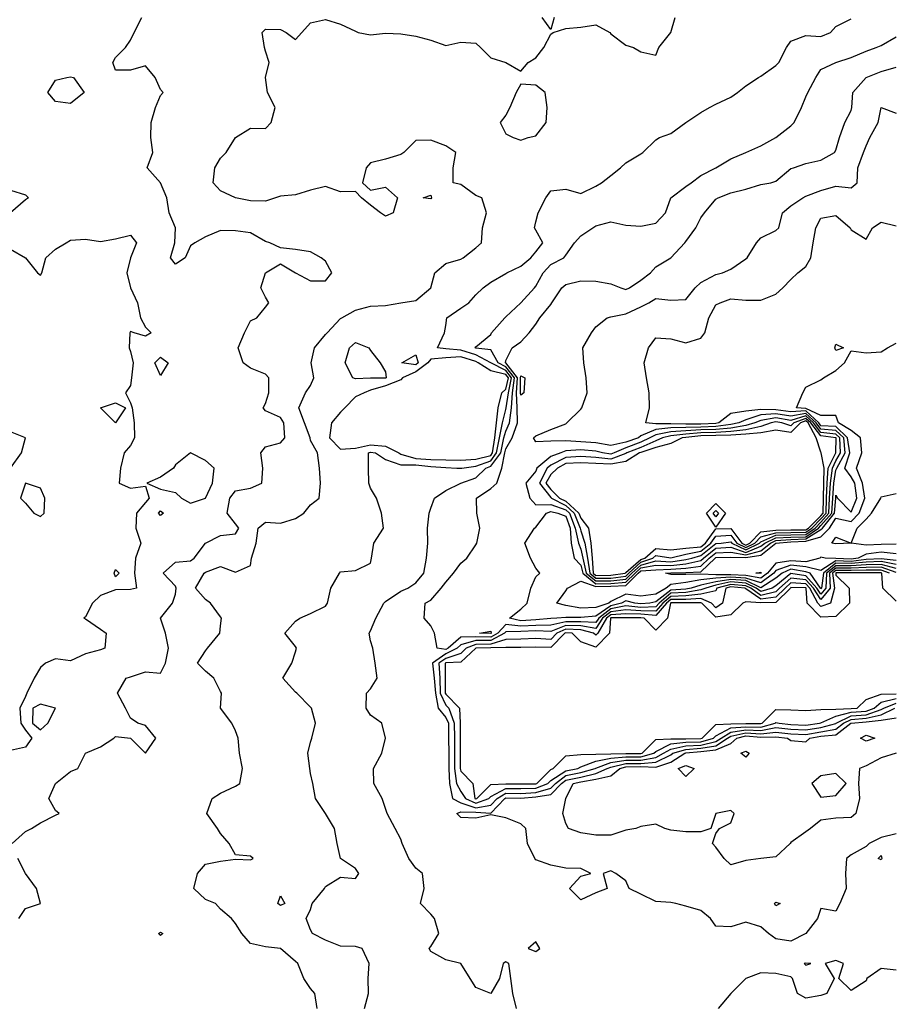
# Model space of a CAD drawing. Units: metres. Extents: x 615000 to 622000, y 5814000 to 5819000.
# Drawn here: x 616566 to 617146, y 5817203 to 5817859 of the extents above; entities that cross this region are included whole.
import ezdxf

# ---------------------------------------------------------------- set-up
doc = ezdxf.new("R2010")
doc.units = ezdxf.units.M
doc.layers.add('Hoehenlinien', color=7, linetype='Continuous')

msp = doc.modelspace()

# ---------------------------------------------------------------- linework, layer by layer
at = {"layer": 'Hoehenlinien'}
for points, elevation in [([(616561.11, 5817310), (616570, 5817318), (616574, 5817320), (616580, 5817323.75), (616590, 5817328.89), (616592.5, 5817330), (616590, 5817332), (616585.56, 5817340), (616590, 5817350), (616590, 5817350), (616600, 5817358), (616605, 5817360), (616610, 5817370), (616610, 5817370), (616620, 5817374.29), (616628.89, 5817380), (616630, 5817381.11), (616640, 5817380), (616640, 5817380), (616650, 5817370), (616650, 5817370), (616650, 5817370), (616656.88, 5817380), (616650, 5817388.46), (616645, 5817390), (616640, 5817393.33), (616636.67, 5817400), (616631.43, 5817410), (616637.14, 5817420), (616640, 5817421), (616650, 5817424.35), (616660, 5817423.33), (616663.33, 5817430), (616665.33, 5817440), (616663.33, 5817450), (616660, 5817460), (616668, 5817470), (616670, 5817476), (616670.45, 5817480), (616670, 5817481.25), (616661.76, 5817490), (616670, 5817497.37), (616680, 5817498.18), (616682.5, 5817500), (616690, 5817510), (616690, 5817510), (616700, 5817515), (616710, 5817516.15), (616712.27, 5817520), (616710, 5817522.86), (616704.32, 5817530), (616706.19, 5817540), (616710, 5817544.85), (616720, 5817546.67), (616727.5, 5817550), (616728.24, 5817560), (616726.84, 5817570), (616730, 5817574), (616740, 5817576.67), (616742.8, 5817580), (616742.12, 5817590), (616740, 5817593.68), (616730, 5817598), (616728.33, 5817600), (616730, 5817602.86), (616732.27, 5817610), (616732.11, 5817620), (616730, 5817622.5), (616720, 5817626.52), (616715, 5817630), (616711.72, 5817640), (616715.92, 5817650), (616720, 5817658), (616724.17, 5817660), (616730, 5817667), (616732.14, 5817670), (616730, 5817673.75), (616726.88, 5817680), (616730, 5817690), (616730, 5817690), (616740, 5817696), (616750, 5817690), (616750, 5817690), (616760, 5817684.62), (616770, 5817684.62), (616774.12, 5817690), (616770, 5817697.78), (616767.14, 5817700), (616760, 5817703.85), (616750, 5817705.45), (616740, 5817706.67), (616732.86, 5817710), (616730, 5817710.83), (616720, 5817716.5), (616710, 5817717.89), (616700, 5817718.12), (616690, 5817713.85), (616682.86, 5817710), (616680, 5817708), (616676.52, 5817700), (616670, 5817695.83), (616666.59, 5817700), (616669.5, 5817710), (616670, 5817720), (616670, 5817720), (616670, 5817720), (616665.71, 5817730), (616664.12, 5817740), (616660, 5817750), (616660, 5817750), (616651.18, 5817760), (616654.8, 5817770), (616653.53, 5817780), (616653.85, 5817790), (616656.67, 5817800), (616660, 5817808), (616661.67, 5817810), (616660, 5817812), (616656.36, 5817820), (616650, 5817827.78), (616640, 5817825), (616630, 5817825), (616628.33, 5817830), (616630, 5817833.33), (616636.67, 5817840), (616640, 5817845), (616642.5, 5817850), (616647.5, 5817860)], 70), ([(616764.44, 5817200), (616762.73, 5817210), (616760, 5817213.33), (616755.38, 5817220), (616751.43, 5817230), (616750, 5817231.33), (616740, 5817240), (616740, 5817240), (616730, 5817241.25), (616720, 5817243.33), (616714.29, 5817250), (616710, 5817256.67), (616707.27, 5817260), (616700, 5817266.15), (616696.67, 5817270), (616690, 5817272.7), (616682.29, 5817280), (616684.58, 5817290), (616690, 5817296.19), (616700, 5817298.18), (616710, 5817299.52), (616720, 5817299.17), (616721.82, 5817300), (616720, 5817301.54), (616710, 5817302.5), (616705.71, 5817310), (616700, 5817316.67), (616698, 5817320), (616690.83, 5817330), (616694.44, 5817340), (616700, 5817343.57), (616710, 5817348.18), (616712.86, 5817350), (616714.55, 5817360), (616712.67, 5817370), (616711.67, 5817380), (616710, 5817385), (616707.5, 5817390), (616700, 5817400), (616700.67, 5817410), (616700, 5817411.25), (616695.62, 5817420), (616690, 5817424.74), (616684.74, 5817430), (616690, 5817438.33), (616691.33, 5817440), (616699.5, 5817450), (616700, 5817455), (616700.53, 5817460), (616700, 5817460.91), (616693.33, 5817470), (616690, 5817472.38), (616683.33, 5817480), (616689.2, 5817490), (616690, 5817490.59), (616700, 5817494.38), (616710, 5817490.71), (616720, 5817495), (616720.59, 5817500), (616723.64, 5817510), (616725.16, 5817520), (616730, 5817523.95), (616740, 5817523.33), (616750, 5817526.47), (616755.45, 5817530), (616760, 5817535.56), (616765.71, 5817540), (616766.67, 5817550), (616766, 5817560), (616764.55, 5817570), (616760, 5817578.33), (616759.7, 5817580), (616755.85, 5817590), (616752.19, 5817600), (616756.5, 5817610), (616760, 5817615), (616762.12, 5817620), (616760.38, 5817630), (616762.5, 5817640), (616770, 5817649), (616771, 5817650), (616780, 5817659.47), (616780.91, 5817660), (616790, 5817665), (616800, 5817667.78), (616810, 5817668.12), (616820, 5817670), (616820, 5817670), (616830, 5817671.54), (616840, 5817680), (616840, 5817680), (616842.86, 5817690), (616850, 5817696.25), (616860, 5817699.09), (616861.67, 5817700), (616870, 5817706.67), (616873.85, 5817710), (616874.55, 5817720), (616877.27, 5817730), (616874, 5817740), (616870, 5817741.54), (616860, 5817748.75), (616855, 5817750), (616855, 5817760), (616856.67, 5817770), (616850, 5817774.44), (616840, 5817778.33), (616830, 5817778), (616822, 5817770), (616820, 5817768.75), (616810, 5817765.62), (616800, 5817763.16), (616797, 5817760), (616794.67, 5817750), (616800, 5817745), (616810, 5817746.92), (616817.83, 5817740), (616815, 5817730), (616810, 5817727.65), (616806.67, 5817730), (616800, 5817735), (616793.85, 5817740), (616790, 5817744.17), (616780, 5817744), (616770, 5817747.5), (616760, 5817745), (616750, 5817742), (616740, 5817741.11), (616736.67, 5817740), (616730, 5817737.78), (616720, 5817737.81), (616710, 5817740), (616710, 5817740), (616700, 5817744.62), (616695, 5817750), (616696.15, 5817760), (616700, 5817766.25), (616703.75, 5817770), (616710, 5817780), (616710, 5817780), (616720, 5817786.25), (616730, 5817786), (616733.64, 5817790), (616736.43, 5817800), (616731.33, 5817810), (616730, 5817820), (616732.5, 5817830), (616730, 5817837.5), (616729.29, 5817840), (616727.78, 5817850), (616730, 5817852.31), (616740, 5817852), (616743.75, 5817850), (616750, 5817845.45), (616754.17, 5817850), (616760, 5817856.36), (616770, 5817858.7), (616780, 5817855.56), (616790, 5817850.91), (616791.67, 5817850), (616800, 5817848.48), (616810, 5817849.62), (616820, 5817849.17), (616830, 5817847.5), (616840, 5817845), (616850, 5817841.43), (616860, 5817843.68), (616870, 5817842.86), (616873.16, 5817840), (616880, 5817833.16), (616890, 5817830), (616890, 5817830), (616900, 5817824.29), (616905, 5817830), (616910, 5817833.08), (616915.29, 5817840), (616920, 5817848.89), (616921.67, 5817850), (616930, 5817852.63), (616940, 5817853.6), (616950, 5817855.19), (616959.33, 5817850), (616960, 5817849.23), (616970, 5817841.54), (616975, 5817840), (616980, 5817837.14), (616990, 5817835), (616992, 5817840), (617000, 5817850), (617000, 5817850), (617002.86, 5817860)], 70.5), ([(616922.22, 5817860), (616920, 5817852), (616914.29, 5817860)], 70.5), ([(616796, 5817200), (616798.57, 5817210), (616798.33, 5817220), (616799.09, 5817230), (616794.44, 5817240), (616790, 5817241.43), (616780, 5817241.67), (616770, 5817245.62), (616761.25, 5817250), (616760, 5817252.5), (616757, 5817260), (616760, 5817266), (616761.05, 5817270), (616769.29, 5817280), (616770, 5817281.25), (616780, 5817287.5), (616790, 5817286.67), (616792.22, 5817290), (616790, 5817293.33), (616780, 5817300), (616780, 5817300), (616777.78, 5817310), (616775.83, 5817320), (616770, 5817330), (616770, 5817330), (616763.33, 5817340), (616761.54, 5817350), (616760, 5817356.67), (616759.44, 5817360), (616758.12, 5817370), (616760, 5817377.5), (616760.77, 5817380), (616763.33, 5817390), (616760.59, 5817400), (616760, 5817400.77), (616750.77, 5817410), (616750, 5817410.83), (616741.54, 5817420), (616747.5, 5817430), (616750, 5817437.5), (616750.53, 5817440), (616750, 5817441.11), (616742.73, 5817450), (616750, 5817458), (616752.86, 5817460), (616760, 5817463.12), (616770, 5817468), (616771.2, 5817470), (616773.53, 5817480), (616779.33, 5817490), (616780, 5817490.77), (616790, 5817491.82), (616800, 5817496.67), (616800.5, 5817500), (616802.14, 5817510), (616808.57, 5817520), (616807.27, 5817530), (616804, 5817540), (616800, 5817546.67), (616798.8, 5817550), (616798.57, 5817560), (616798.53, 5817570), (616800, 5817570.5), (616803.12, 5817570), (616810, 5817565.6), (616820, 5817562.14), (616830, 5817562.21), (616840, 5817560.95), (616850, 5817560.31), (616857.5, 5817560), (616860, 5817559.8), (616860.77, 5817560), (616870, 5817561.12), (616880, 5817564.86), (616883.91, 5817570), (616885.76, 5817580), (616887.92, 5817590), (616890, 5817598.93), (616890.22, 5817600), (616891.86, 5817610), (616893.8, 5817620), (616890, 5817624.85), (616880, 5817630), (616880, 5817630), (616870, 5817635.41), (616860, 5817638.41), (616850, 5817639.39), (616844.44, 5817640), (616849.29, 5817650), (616850, 5817655), (616850.67, 5817660), (616860, 5817666.36), (616865.33, 5817670), (616870, 5817675.38), (616875, 5817680), (616880, 5817683.75), (616890, 5817689.47), (616890.83, 5817690), (616900, 5817694.4), (616906.67, 5817700), (616910, 5817703.89), (616914.78, 5817710), (616910, 5817718.46), (616909.05, 5817720), (616910, 5817724), (616911.67, 5817730), (616916.79, 5817740), (616920, 5817744.5), (616930, 5817745.6), (616940, 5817742.76), (616950, 5817747.6), (616953.75, 5817750), (616960, 5817754.76), (616966.47, 5817760), (616970, 5817763.33), (616980, 5817769.23), (616981.43, 5817770), (616990, 5817778.57), (616992.5, 5817780), (617000, 5817782.73), (617010, 5817790), (617010, 5817790), (617020, 5817796.67), (617025.71, 5817800), (617030, 5817802.31), (617040, 5817807), (617044.29, 5817810), (617050, 5817814.44), (617058.33, 5817820), (617060, 5817821), (617070, 5817828), (617071.88, 5817830), (617077, 5817840), (617080, 5817844.29), (617090, 5817848), (617100, 5817847.41), (617106.36, 5817850), (617110, 5817854), (617120, 5817859.09)], 71), ([(616897.27, 5817200), (616894.62, 5817210), (616893.33, 5817220), (616892, 5817230), (616890, 5817231.11), (616888.18, 5817230), (616885.83, 5817220), (616880, 5817210), (616870, 5817214), (616866.25, 5817220), (616860, 5817230), (616860, 5817230), (616850, 5817232.5), (616840, 5817238), (616839, 5817240), (616840, 5817241.43), (616845.45, 5817250), (616842.61, 5817260), (616840, 5817262.86), (616833.18, 5817270), (616835.71, 5817280), (616834.62, 5817290), (616830, 5817293.53), (616825.42, 5817300), (616821, 5817310), (616820, 5817312.86), (616816.43, 5817320), (616811.05, 5817330), (616810, 5817333.33), (616807.65, 5817340), (616802.22, 5817350), (616802, 5817360), (616807.5, 5817370), (616810, 5817380), (616810, 5817380), (616810, 5817380), (616807.5, 5817390), (616800, 5817395.45), (616797.06, 5817400), (616797.27, 5817410), (616800, 5817413), (616804.38, 5817420), (616803.08, 5817430), (616801.43, 5817440), (616800, 5817445), (616798.95, 5817450), (616800, 5817451.54), (616803.44, 5817460), (616808.89, 5817470), (616810, 5817471), (616820, 5817477.89), (616824.71, 5817480), (616830, 5817483.6), (616835.52, 5817490), (616837.31, 5817500), (616838, 5817510), (616837.78, 5817520), (616838.95, 5817530), (616840, 5817533.33), (616842.5, 5817540), (616850, 5817545), (616860, 5817550), (616860, 5817550), (616870, 5817553.56), (616876.79, 5817560), (616880, 5817561.29), (616886.63, 5817570), (616888.79, 5817580), (616890, 5817584.44), (616892.6, 5817590), (616893.93, 5817600), (616894.52, 5817610), (616895.8, 5817620), (616890, 5817627.4), (616884.95, 5817630), (616880, 5817638.62), (616870, 5817639.91), (616869.7, 5817640), (616870, 5817640.62), (616880, 5817648.89), (616880.45, 5817650), (616889.38, 5817660), (616890, 5817660.67), (616900, 5817670), (616900, 5817670), (616909.05, 5817680), (616910, 5817681.11), (616914.85, 5817690), (616920, 5817695.48), (616928.75, 5817700), (616930, 5817701.67), (616935.88, 5817710), (616940, 5817714.67), (616948, 5817720), (616950, 5817721.25), (616960, 5817724), (616970, 5817721.82), (616980, 5817721.11), (616990, 5817723.08), (616996.43, 5817730), (617000, 5817740), (617000, 5817740), (617010, 5817747.5), (617013.57, 5817750), (617020, 5817754.74), (617030, 5817760), (617030, 5817760), (617040, 5817765.79), (617050, 5817770), (617050, 5817770), (617060, 5817774.55), (617070, 5817780), (617070, 5817780), (617080, 5817787.86), (617082.14, 5817790), (617087.06, 5817800), (617090, 5817807.14), (617091.18, 5817810), (617096.47, 5817820), (617100, 5817825.45), (617110, 5817830), (617110, 5817830), (617120, 5817833.46), (617130, 5817837.5), (617136.67, 5817840), (617140, 5817841.29), (617150, 5817847.14)], 71.5), ([(617150, 5817493.04), (617140, 5817495.85), (617130, 5817495.46), (617120, 5817494.77), (617110, 5817494.95), (617103.67, 5817490), (617103.29, 5817480), (617100, 5817475.99), (617097.31, 5817480), (617090, 5817488.16), (617080, 5817489.81), (617070, 5817481.62), (617067.46, 5817480), (617060, 5817477.67), (617056.76, 5817480), (617050, 5817483.31), (617040, 5817484.1), (617030, 5817482.02), (617023.23, 5817480), (617020, 5817478.81), (617010, 5817477.05), (617000, 5817476.55), (616992.12, 5817470), (616990, 5817467.56), (616980, 5817467.16), (616970, 5817468.3), (616960, 5817466.18), (616951.97, 5817460), (616950, 5817457.08), (616940, 5817457.53), (616930, 5817457.67), (616920, 5817455.44), (616910, 5817455.15), (616900, 5817454.67), (616890, 5817455.88), (616884.69, 5817450), (616880, 5817447.45), (616870, 5817447.54), (616860, 5817447.4), (616851.74, 5817440), (616850, 5817439.12), (616844.23, 5817440), (616842.5, 5817450), (616840, 5817455), (616835.71, 5817460), (616836.36, 5817470), (616840, 5817472), (616846.96, 5817480), (616850, 5817483.89), (616855.24, 5817490), (616860, 5817496.67), (616864.17, 5817500), (616870, 5817508.75), (616870.67, 5817510), (616872.67, 5817520), (616870.67, 5817530), (616870.48, 5817540), (616880, 5817546.25), (616884.14, 5817550), (616887.44, 5817560), (616889.35, 5817570), (616890, 5817572.86), (616894.35, 5817580), (616897.81, 5817590), (616897.63, 5817600), (616897.18, 5817610), (616897.8, 5817620), (616890, 5817629.95), (616889.9, 5817630), (616890, 5817631.67), (616894.17, 5817640), (616900, 5817644.12), (616905.56, 5817650), (616910, 5817655.71), (616912.61, 5817660), (616920, 5817668.95), (616920.69, 5817670), (616927.41, 5817680), (616930, 5817682.26), (616940, 5817684.6), (616950, 5817684.5), (616960, 5817682.67), (616966.67, 5817680), (616970, 5817678.82), (616972.35, 5817680), (616980, 5817685), (616986.5, 5817690), (616990, 5817693.89), (617000, 5817700), (617000, 5817700), (617009.29, 5817710), (617010, 5817710.77), (617016.67, 5817720), (617020, 5817726.67), (617022.31, 5817730), (617030, 5817739.09), (617031.43, 5817740), (617040, 5817743.16), (617050, 5817745.62), (617060, 5817748.89), (617066.67, 5817750), (617070, 5817750.91), (617080, 5817759.38), (617081.67, 5817760), (617090, 5817762.78), (617100, 5817765), (617109, 5817770), (617110, 5817771.67), (617112.38, 5817780), (617115.79, 5817790), (617120, 5817798), (617120.51, 5817800), (617121.29, 5817810), (617130, 5817820), (617130, 5817820), (617140, 5817824), (617150, 5817826.88)], 72), ([(616585, 5817810), (616590, 5817818.33), (616597.5, 5817820), (616600, 5817820.43), (616602, 5817820), (616609.21, 5817810), (616600, 5817802.71), (616590, 5817804), (616585, 5817810)], 70), ([(616886.25, 5817790), (616890, 5817782.5), (616895, 5817780), (616900, 5817778.33), (616905, 5817780), (616910, 5817781.25), (616917, 5817790), (616917.5, 5817800), (616916.25, 5817810), (616910, 5817815), (616900, 5817815.71), (616896.92, 5817810), (616892.73, 5817800), (616890, 5817795), (616886.25, 5817790)], 70.5), ([(617150, 5817495.76), (617140, 5817497.74), (617130, 5817497.22), (617120, 5817496.31), (617110, 5817496.55), (617101.63, 5817490), (617100.4, 5817480), (617100, 5817479.51), (617099.67, 5817480), (617092.73, 5817490), (617090, 5817490.97), (617080, 5817492.58), (617074.12, 5817490), (617070, 5817486.67), (617060, 5817480.19), (617050, 5817485), (617040, 5817485.68), (617030, 5817484.31), (617020, 5817482.07), (617013.41, 5817480), (617010, 5817479.32), (617000, 5817478.66), (616990, 5817470.82), (616986, 5817470), (616980, 5817469.45), (616976, 5817470), (616970, 5817471.61), (616967.19, 5817470), (616960, 5817468.17), (616950, 5817461.4), (616940, 5817460.38), (616930, 5817460.48), (616924, 5817460), (616920, 5817459.82), (616910, 5817458.82), (616900, 5817458.32), (616892.58, 5817460), (616900, 5817465.9), (616904.32, 5817470), (616906.76, 5817480), (616910, 5817487.5), (616912.67, 5817490), (616910, 5817493.33), (616906.52, 5817500), (616902.67, 5817510), (616909.17, 5817520), (616910, 5817520.67), (616917.18, 5817530), (616920, 5817531.03), (616924.78, 5817530), (616930, 5817527.89), (616932.94, 5817520), (616933.47, 5817510), (616935.52, 5817500), (616940, 5817495.36), (616941.36, 5817490), (616950, 5817482.91), (616960, 5817483.12), (616970, 5817483.88), (616976.19, 5817490), (616980, 5817493.43), (616990, 5817495.2), (617000, 5817495.17), (617010, 5817496.14), (617020, 5817498.35), (617021.71, 5817500), (617030, 5817506.6), (617040, 5817507.27), (617050, 5817503.77), (617060, 5817507.88), (617062.65, 5817510), (617070, 5817513.45), (617080, 5817513.95), (617090, 5817514.24), (617098.3, 5817520), (617100, 5817521.7), (617107.14, 5817530), (617107.79, 5817540), (617108.56, 5817550), (617110, 5817558.65), (617110.54, 5817560), (617116.1, 5817570), (617115.18, 5817580), (617110, 5817585.07), (617100, 5817585.89), (617096.74, 5817590), (617090, 5817596.33), (617080, 5817594.57), (617070, 5817596.08), (617060, 5817595.33), (617050, 5817592.16), (617045.37, 5817590), (617040, 5817588.97), (617030, 5817587.7), (617020, 5817587.28), (617010, 5817586.96), (617000, 5817586.72), (616990, 5817585.74), (616980, 5817581.32), (616978.48, 5817580), (616970, 5817577.11), (616960, 5817575.07), (616950, 5817576.82), (616940, 5817577.4), (616930, 5817578.13), (616920, 5817577.78), (616910, 5817577.5), (616908.46, 5817580), (616910, 5817581.33), (616920, 5817585.71), (616930, 5817589.33), (616930.71, 5817590), (616940, 5817599.29), (616940.77, 5817600), (616944.29, 5817610), (616943.64, 5817620), (616942, 5817630), (616941.25, 5817640), (616947.14, 5817650), (616950, 5817654), (616957.5, 5817660), (616960, 5817660.62), (616970, 5817662.59), (616980, 5817667.31), (616985.38, 5817670), (616990, 5817672.86), (617000, 5817671.67), (617010, 5817672.14), (617016.11, 5817680), (617020, 5817683.5), (617030, 5817688.75), (617034.29, 5817690), (617040, 5817692.35), (617050, 5817699.29), (617050.77, 5817700), (617057, 5817710), (617060, 5817713.33), (617070, 5817718.18), (617071.82, 5817720), (617074.38, 5817730), (617080, 5817734.5), (617087.86, 5817740), (617090, 5817740.97), (617100, 5817744.84), (617110, 5817747.6), (617120, 5817746.67), (617124.12, 5817750), (617124.62, 5817760), (617128.38, 5817770), (617130, 5817774.62), (617132.59, 5817780), (617138.1, 5817790), (617140, 5817800), (617150, 5817796.25)], 72.5), ([(616560, 5817745), (616570, 5817742), (616572, 5817740), (616570, 5817738.57), (616560, 5817730)], 69.5), ([(616835, 5817740), (616840, 5817741.67), (616840.59, 5817740), (616840, 5817739.17), (616835, 5817740)], 70.5), ([(617150, 5817498.48), (617140, 5817499.62), (617130, 5817498.98), (617120, 5817497.85), (617110, 5817498.15), (617100, 5817491.75), (617090, 5817494.19), (617080, 5817495.33), (617070, 5817491.67), (617068.56, 5817490), (617060, 5817483.44), (617050, 5817486.69), (617040, 5817487.27), (617030, 5817486.61), (617020, 5817485.64), (617010, 5817483.76), (617000, 5817482.43), (616996.84, 5817480), (616990, 5817475.98), (616980, 5817474.69), (616970, 5817476.07), (616960, 5817471), (616958.57, 5817470), (616950, 5817467.21), (616940, 5817466.71), (616930, 5817468.55), (616924, 5817470), (616930, 5817478.18), (616931.05, 5817480), (616940, 5817484.59), (616950, 5817481.04), (616960, 5817481.3), (616970, 5817481.82), (616978.28, 5817490), (616980, 5817491.55), (616990, 5817492.28), (617000, 5817492.73), (617010, 5817493.3), (617020, 5817494.59), (617025.58, 5817500), (617030, 5817503.52), (617040, 5817503.93), (617050, 5817502.13), (617060, 5817504.94), (617066.32, 5817510), (617070, 5817511.72), (617080, 5817512.36), (617090, 5817512.73), (617100, 5817518.96), (617101.02, 5817520), (617109.02, 5817530), (617109.84, 5817540), (617110, 5817541.82), (617110.95, 5817540), (617120, 5817530.5), (617123.96, 5817540), (617122.63, 5817550), (617120, 5817554.13), (617115.98, 5817560), (617119.15, 5817570), (617117.72, 5817580), (617110, 5817587.56), (617100, 5817588.12), (617098.51, 5817590), (617090, 5817598), (617080, 5817597.46), (617070, 5817598.76), (617060, 5817599.04), (617050, 5817597.84), (617040, 5817596.36), (617032, 5817590), (617030, 5817589.72), (617020, 5817589.2), (617010, 5817589.16), (617000, 5817589.37), (616990, 5817589.41), (616983.33, 5817590), (616985.71, 5817600), (616985.62, 5817610), (616983.85, 5817620), (616982.31, 5817630), (616985, 5817640), (616990, 5817646.67), (617000, 5817646), (617010, 5817643.33), (617020, 5817646.36), (617022.67, 5817650), (617025.26, 5817660), (617030, 5817668.57), (617032.73, 5817670), (617040, 5817672.76), (617050, 5817671.82), (617060, 5817671.67), (617070, 5817675.83), (617074.55, 5817680), (617080, 5817685.45), (617084.55, 5817690), (617090, 5817694.29), (617093.2, 5817700), (617094.71, 5817710), (617096.56, 5817720), (617100, 5817726.47), (617110, 5817728.26), (617119.5, 5817720), (617120, 5817718.57), (617130, 5817712.5), (617134.29, 5817720), (617140, 5817723.64), (617150, 5817721.25)], 73), ([(616560, 5817705.79), (616570, 5817700), (616570, 5817700), (616578, 5817690), (616580, 5817688.46), (616581, 5817690), (616583.64, 5817700), (616590, 5817705.83), (616597.14, 5817710), (616600, 5817711.67), (616610, 5817712.5), (616620, 5817710.77), (616630, 5817712.67), (616640, 5817715), (616644, 5817710), (616640, 5817700), (616640, 5817700), (616637.5, 5817690), (616640, 5817680), (616640, 5817680), (616644.67, 5817670), (616646.67, 5817660), (616650, 5817653.75), (616653.75, 5817650), (616650, 5817647.86), (616642.5, 5817650), (616640, 5817650.91), (616639.5, 5817650), (616639.13, 5817640), (616640, 5817637.5), (616641.88, 5817630), (616640.71, 5817620), (616640, 5817615), (616636.67, 5817610), (616640, 5817603.33), (616641.11, 5817600), (616642.5, 5817590), (616642.73, 5817580), (616640, 5817575), (616635.71, 5817570), (616633.33, 5817560), (616632.5, 5817550), (616640, 5817546.67), (616650, 5817548), (616652.35, 5817540), (616650, 5817537.14), (616644.12, 5817530), (616643.57, 5817520), (616647, 5817510), (616643.33, 5817500), (616642.73, 5817490), (616644, 5817480), (616640, 5817479.05), (616630, 5817478.85), (616620, 5817475), (616614.74, 5817470), (616610, 5817461), (616608.89, 5817460), (616610, 5817459.5), (616620, 5817452.67), (616623.81, 5817450), (616622.86, 5817440), (616620, 5817438.92), (616610, 5817436.22), (616600, 5817431.58), (616590, 5817432.96), (616583.33, 5817430), (616580, 5817427.14), (616575.83, 5817420), (616570.95, 5817410), (616570, 5817407.78), (616566.32, 5817400), (616567, 5817390), (616570, 5817385.38), (616574.38, 5817380), (616570, 5817374.17), (616560, 5817371.88)], 69.5), ([(616788.18, 5817620), (616783.08, 5817630), (616786, 5817640), (616790, 5817643.48), (616798.89, 5817640), (616800, 5817638.33), (616806.25, 5817630), (616810, 5817624), (616810.43, 5817620), (616810, 5817619.79), (616800, 5817619.84), (616790, 5817619.46), (616788.18, 5817620)], 71), ([(617150, 5817502.86), (617140, 5817504.04), (617130, 5817502.56), (617124.88, 5817500), (617120, 5817499.38), (617110, 5817499.74), (617102.73, 5817500), (617100, 5817500.62), (617099.3, 5817500), (617090, 5817497.42), (617080, 5817498.08), (617070, 5817496.57), (617064.32, 5817490), (617060, 5817486.69), (617050, 5817488.38), (617040, 5817488.86), (617030, 5817488.9), (617020, 5817489.21), (617010, 5817489.14), (617000, 5817489.19), (616996.47, 5817490), (617000, 5817490.29), (617010, 5817490.45), (617020, 5817490.83), (617029.46, 5817500), (617030, 5817500.43), (617040, 5817500.6), (617050, 5817500.49), (617060, 5817502), (617070, 5817510), (617070, 5817510), (617080, 5817510.76), (617090, 5817511.21), (617100, 5817514.25), (617105.65, 5817520), (617110, 5817526.62), (617120, 5817524.48), (617125.52, 5817530), (617129.17, 5817540), (617127.68, 5817550), (617123.71, 5817560), (617127.2, 5817570), (617126.25, 5817580), (617120, 5817585), (617111.67, 5817590), (617110, 5817595), (617100, 5817595), (617090, 5817599.67), (617083.75, 5817600), (617088, 5817610), (617090, 5817613.75), (617100, 5817618.75), (617101.67, 5817620), (617110, 5817625), (617115.56, 5817630), (617120, 5817638), (617130, 5817636.67), (617140, 5817637.27), (617144.29, 5817640), (617150, 5817643.08)], 73.5), ([(617109.23, 5817640), (617110, 5817642.5), (617115, 5817640), (617110, 5817638.33), (617109.23, 5817640)], 73.5), ([(616656.15, 5817630), (616660, 5817633.75), (616665, 5817630), (616660, 5817621.67), (616656.15, 5817630)], 70), ([(616772.5, 5817580), (616780, 5817572.5), (616790, 5817573.18), (616800, 5817575.5), (616810, 5817574.64), (616818.86, 5817570), (616820, 5817569.29), (616830, 5817566.31), (616840, 5817565.71), (616850, 5817565.41), (616860, 5817565.21), (616870, 5817565.79), (616880, 5817568.43), (616881.2, 5817570), (616882.73, 5817580), (616883.75, 5817590), (616884.89, 5817600), (616887.5, 5817610), (616890, 5817612.5), (616891.8, 5817620), (616890, 5817622.3), (616880, 5817624.74), (616871.67, 5817630), (616870, 5817630.9), (616860, 5817633.98), (616850, 5817633.29), (616840, 5817632.46), (616838.08, 5817630), (616830, 5817623.94), (616821.28, 5817620), (616820, 5817618.82), (616810, 5817614.64), (616800, 5817611.77), (616795.77, 5817610), (616790, 5817607.5), (616782.74, 5817600), (616780, 5817597.26), (616773.84, 5817590), (616772.5, 5817580)], 70.5), ([(616820.71, 5817630), (616830, 5817635.42), (616831.67, 5817630), (616830, 5817628.75), (616820.71, 5817630)], 71), ([(616899.84, 5817610), (616899.8, 5817620), (616900, 5817621.47), (616902.78, 5817620), (616902.14, 5817610), (616900, 5817608.57), (616899.84, 5817610)], 72.5), ([(616620, 5817600), (616630, 5817603.33), (616636.67, 5817600), (616630, 5817590), (616620, 5817600)], 69.5), ([(616906, 5817540), (616910, 5817535.5), (616920, 5817535.7), (616930, 5817532.16), (616932.39, 5817530), (616936.21, 5817520), (616938.42, 5817510), (616940, 5817506), (616941.46, 5817500), (616943.64, 5817490), (616950, 5817484.78), (616960, 5817484.93), (616970, 5817485.95), (616974.1, 5817490), (616980, 5817495.32), (616990, 5817498.13), (617000, 5817497.61), (617010, 5817498.98), (617013.91, 5817500), (617020, 5817501.67), (617030, 5817509.69), (617033.57, 5817510), (617040, 5817510.8), (617040.6, 5817510), (617050, 5817505.41), (617059.09, 5817510), (617060, 5817510.91), (617070, 5817515.17), (617080, 5817515.54), (617090, 5817515.76), (617096.11, 5817520), (617100, 5817523.89), (617105.26, 5817530), (617105.74, 5817540), (617106.31, 5817550), (617107.57, 5817560), (617110, 5817564.74), (617113.05, 5817570), (617112.64, 5817580), (617110, 5817582.59), (617100, 5817583.66), (617094.96, 5817590), (617090, 5817594.67), (617080, 5817591.68), (617070, 5817593.39), (617060, 5817591.63), (617055.85, 5817590), (617050, 5817588.21), (617040, 5817586.64), (617030, 5817585.69), (617020, 5817585.36), (617010, 5817584.76), (617000, 5817584.07), (616990, 5817582.06), (616986.06, 5817580), (616980, 5817577.11), (616970, 5817573.41), (616962.2, 5817570), (616960, 5817569.15), (616954.35, 5817570), (616950, 5817571.14), (616940, 5817572.19), (616930, 5817571.47), (616926.67, 5817570), (616920, 5817567.56), (616910.68, 5817560), (616910, 5817558), (616903.33, 5817550), (616906, 5817540)], 72), ([(616912.48, 5817550), (616920, 5817540.42), (616920.43, 5817540), (616930, 5817535), (616935.53, 5817530), (616939.48, 5817520), (616940, 5817518.1), (616942.74, 5817510), (616944.51, 5817500), (616945.91, 5817490), (616950, 5817486.64), (616960, 5817486.74), (616970, 5817488.02), (616972.01, 5817490), (616980, 5817497.21), (616988.04, 5817500), (616990, 5817501.67), (617000, 5817500.11), (617010, 5817502.62), (617020, 5817504.64), (617026.67, 5817510), (617030, 5817514.55), (617040, 5817515.22), (617043.96, 5817510), (617050, 5817507.05), (617055.84, 5817510), (617060, 5817514.16), (617070, 5817516.9), (617080, 5817517.13), (617090, 5817517.27), (617093.93, 5817520), (617100, 5817526.07), (617103.38, 5817530), (617103.69, 5817540), (617104.05, 5817550), (617104.86, 5817560), (617110, 5817570), (617110, 5817570), (617110.1, 5817580), (617110, 5817580.1), (617100, 5817581.43), (617093.19, 5817590), (617090, 5817593), (617081.89, 5817590), (617080, 5817588.11), (617073.82, 5817590), (617070, 5817590.7), (617066.83, 5817590), (617060, 5817587.63), (617050, 5817585.32), (617040, 5817584.3), (617030, 5817583.67), (617020, 5817583.45), (617010, 5817582.56), (617000, 5817581.43), (616994.49, 5817580), (616990, 5817578.04), (616980, 5817573.76), (616970.67, 5817570), (616970, 5817569.57), (616960, 5817565.88), (616950, 5817566.92), (616940, 5817567.56), (616930, 5817566.98), (616920, 5817562), (616917.53, 5817560), (616912.48, 5817550)], 71.5), ([(616916.61, 5817550), (616920, 5817545.68), (616925.87, 5817540), (616930, 5817537.84), (616938.68, 5817530), (616940, 5817526.67), (616945.12, 5817520), (616946.77, 5817510), (616947.56, 5817500), (616948.18, 5817490), (616950, 5817488.51), (616960, 5817488.55), (616969.52, 5817490), (616970, 5817490.48), (616980, 5817499.09), (616982.61, 5817500), (616990, 5817506.3), (617000, 5817505.6), (617010, 5817506.72), (617020, 5817507.62), (617022.96, 5817510), (617030, 5817519.6), (617040, 5817519.65), (617047.32, 5817510), (617050, 5817508.69), (617052.6, 5817510), (617060, 5817517.4), (617070, 5817518.62), (617080, 5817518.73), (617090, 5817518.79), (617091.75, 5817520), (617100, 5817528.25), (617101.5, 5817530), (617101.64, 5817540), (617101.8, 5817550), (617102.16, 5817560), (617100.2, 5817570), (617100, 5817570.53), (617096.9, 5817580), (617091.42, 5817590), (617090, 5817591.33), (617086.4, 5817590), (617080, 5817583.6), (617070, 5817585.19), (617060, 5817583.39), (617050, 5817582.43), (617040, 5817581.96), (617030, 5817581.65), (617020, 5817581.53), (617010, 5817580.35), (617007.42, 5817580), (617000, 5817576.35), (616990, 5817573.57), (616980, 5817570.4), (616979, 5817570), (616970, 5817564.26), (616960, 5817562.61), (616950, 5817563.08), (616940, 5817563.36), (616930, 5817563.1), (616924.44, 5817560), (616920, 5817555.62), (616916.61, 5817550)], 71), ([(616560, 5817560), (616567.5, 5817570), (616570, 5817580), (616570, 5817580), (616570, 5817580), (616560, 5817584)], 69), ([(616651, 5817550), (616660, 5817545.91), (616670, 5817543.64), (616674, 5817540), (616680, 5817536.67), (616690, 5817540), (616690, 5817540), (616694.55, 5817550), (616695.71, 5817560), (616690, 5817565), (616680, 5817570), (616680, 5817570), (616680, 5817570), (616670, 5817562.22), (616668.75, 5817560), (616660, 5817553.91), (616651, 5817550)], 69.5), ([(616566.67, 5817540), (616570, 5817536.67), (616575.71, 5817530), (616580, 5817527.69), (616582.5, 5817530), (616582.86, 5817540), (616580, 5817546.67), (616570, 5817550), (616570, 5817550), (616570, 5817550), (616566.67, 5817540)], 69), ([(617120, 5817510), (617124.07, 5817520), (617130, 5817525.93), (617133.55, 5817530), (617139.77, 5817540), (617140, 5817540.83), (617150, 5817543.12)], 74), ([(617023.67, 5817530), (617030, 5817536.33), (617036.33, 5817530), (617030, 5817520.55), (617023.67, 5817530)], 71), ([(617028.26, 5817530), (617030, 5817531.74), (617031.74, 5817530), (617030, 5817527.4), (617028.26, 5817530)], 71.5), ([(616658.7, 5817530), (616660, 5817531.4), (616661.94, 5817530), (616660, 5817528.38), (616658.7, 5817530)], 70), ([(617107.14, 5817510), (617110, 5817514), (617120, 5817510), (617110, 5817509.55), (617107.14, 5817510)], 74), ([(617150, 5817509.35), (617140, 5817509.09), (617130, 5817508.66), (617120, 5817510)], 74), ([(616629.09, 5817490), (616630, 5817492.5), (616632.5, 5817490), (616630, 5817487.5), (616629.09, 5817490)], 69.5), ([(617150, 5817490.33), (617140, 5817493.96), (617130, 5817493.7), (617120, 5817493.23), (617110, 5817493.35), (617105.71, 5817490), (617106.18, 5817480), (617100, 5817472.46), (617094.95, 5817480), (617090, 5817485.53), (617080, 5817486.65), (617072.45, 5817480), (617070, 5817477.55), (617060, 5817475.2), (617053.31, 5817480), (617050, 5817481.62), (617040, 5817482.51), (617030.71, 5817480), (617030, 5817478.12), (617020, 5817475.97), (617010, 5817474.77), (617000, 5817474.45), (616994.65, 5817470), (616990, 5817464.65), (616980, 5817464.86), (616970, 5817465.64), (616960, 5817464.18), (616954.56, 5817460), (616950, 5817453.23), (616940, 5817454.89), (616930, 5817455.2), (616920, 5817451.05), (616910, 5817451.47), (616900, 5817451.02), (616890, 5817450.98), (616889.12, 5817450), (616880, 5817445.05), (616870, 5817445.03), (616860, 5817442.19), (616857.56, 5817440), (616850, 5817436.18), (616841.1, 5817430), (616842.34, 5817420), (616843.09, 5817410), (616845.07, 5817400)], 71.5), ([(617145.56, 5817490), (617140, 5817492.08), (617130, 5817491.94), (617120, 5817491.69), (617110, 5817491.76), (617107.76, 5817490), (617109.08, 5817480), (617106.25, 5817470), (617100, 5817467.86), (617097.86, 5817470), (617092.59, 5817480), (617090, 5817482.89), (617080, 5817483.48), (617076.04, 5817480), (617070, 5817473.96), (617060, 5817472.72), (617050, 5817479.65), (617049.35, 5817480), (617040, 5817480.92), (617036.59, 5817480), (617034.29, 5817470), (617030, 5817466.96), (617026.96, 5817470), (617020, 5817473.12), (617010, 5817472.5), (617000, 5817472.35), (616997.17, 5817470), (616990, 5817461.74), (616980, 5817462.57), (616970, 5817462.98), (616960, 5817462.19), (616957.15, 5817460), (616951.27, 5817450), (616950, 5817448.73), (616948.43, 5817450), (616940, 5817452.26), (616930, 5817452.72), (616924.09, 5817450), (616920, 5817445.91), (616910, 5817446.47), (616900, 5817446.04), (616890, 5817445.79), (616880, 5817442.64), (616870, 5817442.51), (616863.67, 5817440), (616860, 5817436.55), (616850, 5817433.24), (616845.34, 5817430), (616845.99, 5817420), (616846.38, 5817410)], 71), ([(617150, 5817471.22), (617141.22, 5817480), (617140.51, 5817490), (617140, 5817490.19), (617130, 5817490.18), (617120, 5817490.15), (617110, 5817490.16), (617109.8, 5817490), (617110, 5817488.72), (617118.72, 5817480), (617118.91, 5817470), (617110, 5817461.09), (617100, 5817460.71), (617090.71, 5817470), (617090.24, 5817480), (617090, 5817480.26), (617080, 5817480.32), (617079.64, 5817480), (617070, 5817470.36), (617060, 5817470.25), (617050, 5817470.88), (617047.83, 5817470), (617040, 5817462.17), (617030, 5817460.63), (617020.63, 5817470), (617020, 5817470.28), (617010, 5817470.23), (617000, 5817470.25), (616999.7, 5817470), (616997.69, 5817460), (616990, 5817452), (616982.31, 5817460), (616980, 5817460.28), (616970, 5817460.32), (616960, 5817460.2), (616959.74, 5817460), (616959.21, 5817450), (616950, 5817440.79), (616940, 5817444.17), (616934.17, 5817450), (616930, 5817450.25), (616929.46, 5817450), (616920, 5817440.54), (616910, 5817440.59), (616900, 5817440.55), (616890, 5817440.53), (616880, 5817440.24), (616870, 5817440), (616870, 5817440), (616860, 5817430.6), (616850, 5817430.29), (616849.58, 5817430), (616849.64, 5817420), (616849.67, 5817410)], 70.5), ([(617056.67, 5817490), (617060, 5817490.59), (617060.08, 5817490), (617060, 5817489.94), (617056.67, 5817490)], 74), ([(616872.5, 5817450), (616880, 5817451.36), (616880.27, 5817450), (616880, 5817449.86), (616872.5, 5817450)], 72.5), ([(616846.38, 5817410), (616850, 5817402.14), (616852.14, 5817400), (616855.7, 5817390), (616855.77, 5817380), (616855.86, 5817370), (616855.86, 5817360), (616857.24, 5817350), (616860, 5817344.63), (616863.12, 5817340), (616870, 5817336.73), (616878.73, 5817340), (616880, 5817341.27), (616890, 5817346.58), (616900, 5817346.5), (616910, 5817346.78), (616918.09, 5817350), (616920, 5817351.91), (616930, 5817358.42), (616938.06, 5817360), (616940, 5817360.98), (616950, 5817364.86), (616960, 5817366.76), (616970, 5817367.59), (616980, 5817367.63), (616988.73, 5817370), (616990, 5817371.27), (617000, 5817376.23), (617010, 5817377.38), (617020, 5817377.65), (617028.46, 5817380), (617030, 5817381.54), (617040, 5817386.96), (617050, 5817387.74), (617060, 5817387.5), (617069.48, 5817390), (617070, 5817390.52), (617072.14, 5817390), (617080, 5817389.29), (617090, 5817388.81), (617099.05, 5817390), (617100, 5817390.35), (617110, 5817394.66), (617120, 5817397.34), (617130, 5817398), (617135.38, 5817400), (617140, 5817404.02), (617150, 5817406.58)], 71), ([(616849.67, 5817410), (616850, 5817409.29), (616859.29, 5817400), (616859.61, 5817390), (616859.62, 5817380), (616859.62, 5817370), (616859.62, 5817360), (616860, 5817358.08), (616868.08, 5817350), (616869.38, 5817340), (616870, 5817339.7), (616870.79, 5817340), (616880, 5817349.21), (616890, 5817349.69), (616900, 5817349.68), (616910, 5817349.71), (616910.74, 5817350), (616920, 5817359.26), (616921.67, 5817360), (616930, 5817368.33), (616940, 5817369.18), (616950, 5817369.53), (616960, 5817369.71), (616970, 5817369.78), (616980, 5817369.78), (616980.79, 5817370), (616990, 5817379.21), (617000, 5817379.66), (617010, 5817379.76), (617020, 5817379.79), (617020.77, 5817380), (617030, 5817389.23), (617040, 5817389.72), (617050, 5817389.79), (617060, 5817389.77), (617060.86, 5817390), (617070, 5817399.14), (617080, 5817398.86), (617090, 5817398.61), (617100, 5817399.12), (617110, 5817399.51), (617120, 5817399.76), (617124.17, 5817400), (617130, 5817405.83), (617140, 5817409.46), (617150, 5817409.69)], 70.5), ([(616574.62, 5817390), (616580, 5817385.62), (616585, 5817390), (616590, 5817400), (616590, 5817400), (616590, 5817400), (616580, 5817402.69), (616575, 5817400), (616574.62, 5817390)], 69.5), ([(616845.07, 5817400), (616850, 5817393.97), (616851.8, 5817390), (616851.92, 5817380), (616852.11, 5817370), (616852.11, 5817360), (616852.48, 5817350), (616854.57, 5817340), (616860, 5817337.02), (616870, 5817333.75), (616880, 5817335.53), (616884.29, 5817340), (616890, 5817343.48), (616900, 5817343.31), (616910, 5817343.86), (616920, 5817346.86), (616923.08, 5817350), (616930, 5817355.25), (616940, 5817357.28), (616949.57, 5817360), (616950, 5817360.19), (616960, 5817363.82), (616970, 5817365.39), (616980, 5817365.47), (616990, 5817367.29), (616995.06, 5817370), (617000, 5817372.81), (617010, 5817375), (617020, 5817375.51), (617030, 5817377.78), (617033.45, 5817380), (617040, 5817384.2), (617050, 5817385.68), (617060, 5817385.23), (617070, 5817387.13), (617080, 5817386.09), (617090, 5817385.69), (617100, 5817387.24), (617110, 5817389.85), (617110.19, 5817390), (617120, 5817394.93), (617130, 5817395.67), (617140, 5817399.08), (617141.88, 5817400), (617150, 5817403.48)], 71.5), ([(617150, 5817316.47), (617140, 5817314), (617132, 5817310), (617130, 5817308), (617120, 5817302.5), (617117, 5817300), (617116.25, 5817290), (617116.67, 5817280), (617112.5, 5817270), (617110, 5817265), (617100, 5817266.67), (617097.78, 5817260), (617090, 5817250), (617090, 5817250), (617080, 5817245), (617070, 5817246.54), (617065, 5817250), (617060, 5817254.5), (617050, 5817257.65), (617040, 5817254.44), (617030, 5817255), (617026.36, 5817260), (617020, 5817265.38), (617010, 5817268.33), (617003.33, 5817270), (617000, 5817270.71), (616990, 5817271.36), (616980, 5817276.32), (616972.22, 5817280), (616970, 5817285), (616963.33, 5817290), (616960, 5817291.67), (616955, 5817290), (616957.5, 5817280), (616950, 5817277), (616940, 5817272.5), (616932.5, 5817280), (616940, 5817288.18), (616946.67, 5817290), (616940, 5817293.33), (616930, 5817293.57), (616920, 5817295.6), (616910, 5817299.17), (616909.29, 5817300), (616904.5, 5817310), (616903.33, 5817320), (616900, 5817322.94), (616890, 5817327.14), (616880, 5817329.09), (616870, 5817326.83), (616860, 5817327.19), (616857.43, 5817330), (616860, 5817331.07), (616870, 5817330.77), (616880, 5817330.21), (616889.39, 5817340), (616890, 5817340.37), (616900, 5817340.13), (616910, 5817340.94), (616920, 5817342.63), (616927.25, 5817350), (616930, 5817352.09), (616940, 5817354.2), (616950, 5817356.47), (616957.62, 5817360), (616960, 5817360.88), (616970, 5817363.2), (616980, 5817363.32), (616990, 5817364.06), (617000, 5817369.09), (617001.41, 5817370), (617010, 5817372.62), (617020, 5817373.38), (617030, 5817375), (617037.76, 5817380), (617040, 5817381.44), (617050, 5817383.62), (617060, 5817382.95), (617070, 5817384.09), (617080, 5817382.88), (617090, 5817382.56), (617100, 5817384.37), (617110, 5817386.12), (617115, 5817390), (617120, 5817392.51), (617130, 5817393.35), (617140, 5817395.53), (617149.13, 5817400)], 72), ([(616927.93, 5817330), (616930, 5817340), (616930, 5817340), (616934.86, 5817350), (616940, 5817351.11), (616950, 5817352.79), (616960, 5817355), (616966.03, 5817360), (616970, 5817361.01), (616980, 5817361.16), (616990, 5817360.84), (617000, 5817364.04), (617009.22, 5817370), (617010, 5817370.24), (617020, 5817371.24), (617030, 5817372.22), (617040, 5817376.57), (617043.87, 5817380), (617050, 5817381.56), (617060, 5817380.68), (617070, 5817381.04), (617077.73, 5817380), (617080, 5817378.57), (617090, 5817377.63), (617092.57, 5817380), (617100, 5817381.49), (617110, 5817382.39), (617119.81, 5817390), (617120, 5817390.1), (617130, 5817391.02), (617140, 5817391.99), (617150, 5817393.53)], 72.5), ([(617126.32, 5817380), (617130, 5817382), (617135.83, 5817380), (617130, 5817378.06), (617126.32, 5817380)], 73), ([(617150, 5817370), (617140, 5817366.9), (617130, 5817361.6), (617125.56, 5817360), (617125, 5817350), (617125.71, 5817340), (617123.33, 5817330), (617120, 5817327.31), (617110, 5817326.8), (617100, 5817325.5), (617093.12, 5817320), (617090, 5817317.62), (617080, 5817310.56), (617079.38, 5817310), (617070, 5817301.18), (617060, 5817300), (617060, 5817300), (617050, 5817298.57), (617040, 5817295.83), (617035.45, 5817300), (617030, 5817307.5), (617027.78, 5817310), (617030, 5817316.67), (617032.5, 5817320), (617040, 5817323.75), (617042.27, 5817330), (617040, 5817331.85), (617030, 5817330), (617030, 5817330), (617026.67, 5817320), (617020, 5817317.78), (617010, 5817317.65), (617000, 5817318.82), (616996, 5817320), (616990, 5817322.73), (616980, 5817321.25), (616976.67, 5817320), (616970, 5817318.86), (616960, 5817315.43), (616950, 5817315.42), (616940, 5817317.11), (616931.88, 5817320), (616930, 5817323.33), (616927.93, 5817330)], 72.5), ([(617046.67, 5817370), (617050, 5817371.43), (617052.22, 5817370), (617050, 5817367.5), (617046.67, 5817370)], 73), ([(617004.76, 5817360), (617010, 5817361.96), (617015.5, 5817360), (617010, 5817354.5), (617004.76, 5817360)], 73), ([(617094, 5817350), (617100, 5817340.77), (617110, 5817342), (617116.67, 5817350), (617110, 5817356.67), (617100, 5817355), (617094, 5817350)], 72.5), ([(617138, 5817300), (617140, 5817302), (617140.53, 5817300), (617140, 5817299), (617138, 5817300)], 72), ([(616565.56, 5817260), (616570, 5817266.67), (616580, 5817270), (616580, 5817270), (616580, 5817270), (616577.5, 5817280), (616570, 5817290), (616570, 5817290), (616565, 5817300)], 70), ([(616738.18, 5817270), (616740, 5817275), (616742.86, 5817270), (616740, 5817268.57), (616738.18, 5817270)], 71), ([(617068.95, 5817270), (617070, 5817270.87), (617072.86, 5817270), (617070, 5817268.46), (617068.95, 5817270)], 72.5), ([(616658.67, 5817250), (616660, 5817250.83), (616661.54, 5817250), (616660, 5817248.75), (616658.67, 5817250)], 70.5), ([(616905, 5817240), (616910, 5817238), (616912.67, 5817240), (616910, 5817244.44), (616905, 5817240)], 71.5), ([(617150, 5817225.71), (617140, 5817226.67), (617130.59, 5817220), (617130, 5817218.57), (617120, 5817212), (617112, 5817220), (617115, 5817230), (617110, 5817232), (617102.86, 5817230), (617108.75, 5817220), (617104, 5817210), (617100, 5817208.67), (617090, 5817206.88), (617084.44, 5817210), (617081, 5817220), (617080, 5817221.25), (617070, 5817223.33), (617060, 5817223.89), (617050, 5817220), (617050, 5817220), (617040, 5817210), (617040, 5817210), (617031.43, 5817200)], 71.5), ([(617088.75, 5817230), (617090, 5817229), (617093.33, 5817230), (617090, 5817230.37), (617088.75, 5817230)], 71.5)]:
    msp.add_lwpolyline(points, dxfattribs=dict(at, elevation=elevation))

doc.saveas('drawing.dxf')
